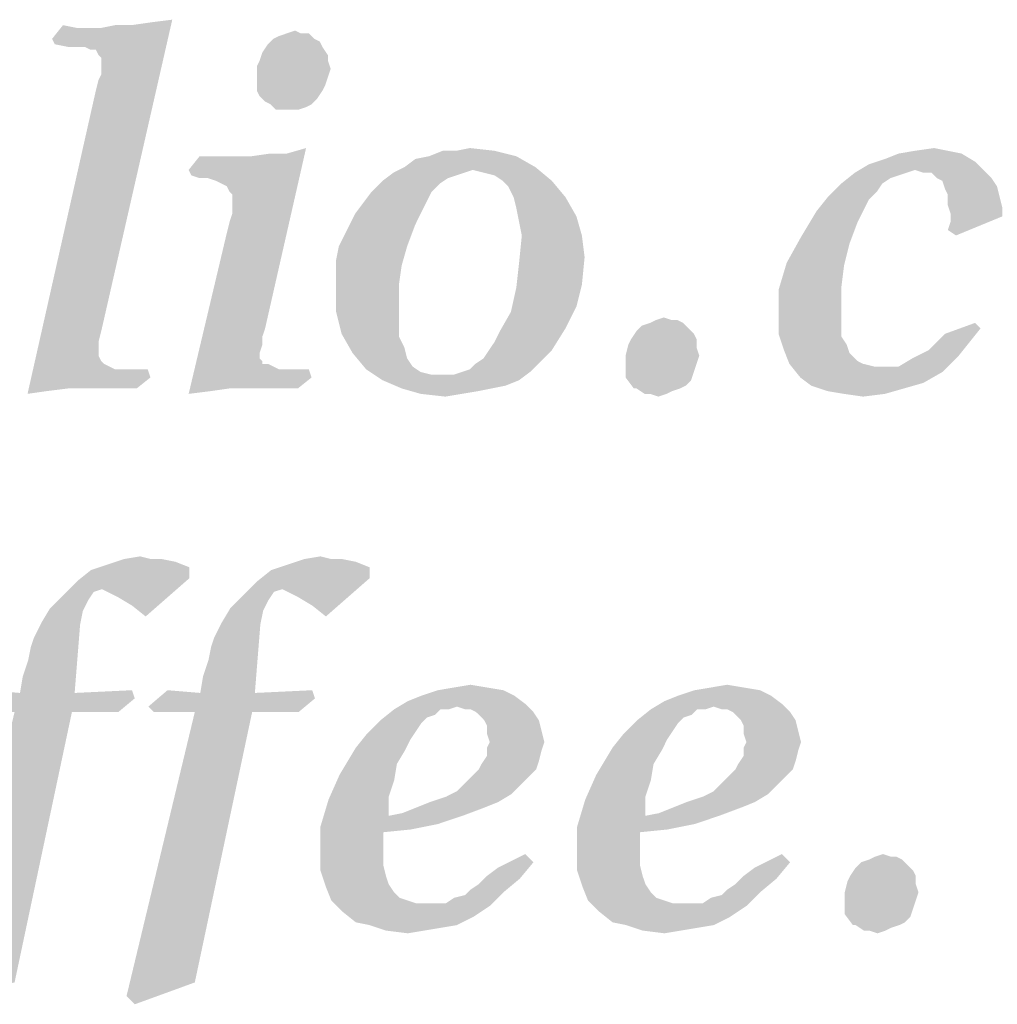
# Model space of a CAD drawing. Units: millimetres. Extents: x -153 to 594, y 0 to 420.
# Drawn here: x 429 to 435, y 20 to 26 of the extents above; entities that cross this region are included whole.
import ezdxf

# ---------------------------------------------------------------- set-up
doc = ezdxf.new("R2010")
doc.units = ezdxf.units.MM
doc.header["$LTSCALE"] = 32.67
doc.layers.get('0').update_dxf_attribs({"linetype": 'CONTINUOUS'})

msp = doc.modelspace()

# ---------------------------------------------------------------- linework, layer by layer
at = {"color": 3, "linetype": 'CONTINUOUS'}
for points in [[(428.807, 25.7751), (429.3051, 25.861), (429.5627, 25.8954)], [(428.8242, 25.7408), (428.807, 25.7751), (429.5627, 25.8954)], [(428.9101, 25.7236), (428.8242, 25.7408), (429.5627, 25.8954)], [(428.9788, 25.7236), (428.9101, 25.7236), (429.5627, 25.8954)], [(429.0131, 25.7236), (428.9788, 25.7236), (429.5627, 25.8954)], [(429.0475, 25.7064), (429.0131, 25.7236), (429.5627, 25.8954)], [(429.0818, 25.7064), (429.0475, 25.7064), (429.5627, 25.8954)], [(429.099, 25.6721), (429.0818, 25.7064), (429.5627, 25.8954)], [(429.0818, 25.4488), (429.099, 25.5175), (429.5627, 25.8954)], [(429.0818, 25.4488), (429.5627, 25.8954), (429.1162, 23.9373)], [(429.1162, 25.6549), (429.099, 25.6721), (429.5627, 25.8954)], [(429.099, 25.5175), (429.1162, 25.5518), (429.5627, 25.8954)], [(429.1162, 25.6034), (429.1162, 25.6549), (429.5627, 25.8954)], [(429.1162, 25.5862), (429.1162, 25.6034), (429.5627, 25.8954)], [(429.1162, 25.5518), (429.1162, 25.5862), (429.5627, 25.8954)], [(429.3051, 25.861), (429.4253, 25.8782), (429.5627, 25.8954)], [(428.9616, 25.8438), (428.807, 25.7751), (428.8757, 25.861)], [(428.807, 25.7751), (429.1162, 25.8438), (429.3051, 25.861)], [(429.0646, 25.8438), (429.1162, 25.8438), (428.807, 25.7751)], [(429.0131, 25.8438), (429.0646, 25.8438), (428.807, 25.7751)], [(428.9616, 25.8438), (429.0131, 25.8438), (428.807, 25.7751)], [(429.3051, 25.861), (429.1162, 25.8438), (429.202, 25.861)], [(430.2841, 25.8095), (430.3356, 25.8267), (430.37, 25.8095)], [(430.4559, 25.7751), (430.4902, 25.7579), (430.1639, 25.7408)], [(430.4559, 25.7751), (430.1639, 25.7408), (430.1982, 25.7751)], [(430.1639, 25.7408), (430.4902, 25.7579), (430.5074, 25.7236)], [(430.1982, 25.7751), (430.2326, 25.7923), (430.4215, 25.8095)], [(430.1982, 25.7751), (430.4215, 25.8095), (430.4559, 25.7751)], [(430.37, 25.8095), (430.4215, 25.8095), (430.2326, 25.7923)], [(430.37, 25.8095), (430.2326, 25.7923), (430.2841, 25.8095)], [(430.5074, 25.7236), (430.1295, 25.6892), (430.1639, 25.7408)], [(430.1295, 25.6892), (430.5074, 25.7236), (430.5417, 25.6721)], [(430.5417, 25.6377), (430.0952, 25.6034), (430.1124, 25.6377)], [(430.0952, 25.6034), (430.5417, 25.6377), (430.5589, 25.5862)], [(430.5417, 25.6721), (430.1124, 25.6377), (430.1295, 25.6892)], [(430.1124, 25.6377), (430.5417, 25.6721), (430.5417, 25.6377)], [(430.5589, 25.5862), (430.0952, 25.5347), (430.0952, 25.6034)], [(430.0952, 25.5347), (430.5589, 25.5862), (430.5417, 25.5347)], [(430.5417, 25.5347), (430.0952, 25.5003), (430.0952, 25.5347)], [(430.0952, 25.5003), (430.5417, 25.5347), (430.5246, 25.4831)], [(429.1162, 23.9373), (428.6524, 23.5423), (429.0818, 25.4488)], [(430.5246, 25.4831), (430.0952, 25.4488), (430.0952, 25.5003)], [(430.0952, 25.4488), (430.5246, 25.4831), (430.5074, 25.4488)], [(430.5074, 25.4488), (430.1124, 25.4144), (430.0952, 25.4488)], [(430.1124, 25.4144), (430.5074, 25.4488), (430.473, 25.3973)], [(430.473, 25.3973), (430.1467, 25.3801), (430.1124, 25.4144)], [(430.1811, 25.3629), (430.1467, 25.3801), (430.473, 25.3973)], [(430.1811, 25.3629), (430.473, 25.3973), (430.4387, 25.3629)], [(430.4387, 25.3629), (430.2154, 25.3286), (430.1811, 25.3629)], [(430.4387, 25.3629), (430.4043, 25.3457), (430.2154, 25.3286)], [(430.2498, 25.3286), (430.2154, 25.3286), (430.4043, 25.3457)], [(430.3013, 25.3286), (430.2498, 25.3286), (430.4043, 25.3457)], [(430.3013, 25.3286), (430.4043, 25.3457), (430.3528, 25.3286)], [(429.786, 24.8992), (430.2841, 25.0538), (430.4043, 25.0881)], [(429.8375, 24.882), (429.786, 24.8992), (430.4043, 25.0881)], [(429.8719, 24.8648), (429.8375, 24.882), (430.4043, 25.0881)], [(429.9062, 24.8476), (429.8719, 24.8648), (430.4043, 25.0881)], [(429.9234, 24.8133), (429.9062, 24.8476), (430.4043, 25.0881)], [(429.9062, 24.5557), (429.9234, 24.6244), (430.4043, 25.0881)], [(429.9062, 24.5557), (430.4043, 25.0881), (430.1467, 23.9545)], [(429.9406, 24.7961), (429.9234, 24.8133), (430.4043, 25.0881)], [(429.9234, 24.6244), (429.9406, 24.6759), (430.4043, 25.0881)], [(429.9406, 24.7618), (429.9406, 24.7961), (430.4043, 25.0881)], [(429.9406, 24.7274), (429.9406, 24.7618), (430.4043, 25.0881)], [(429.9406, 24.6759), (429.9406, 24.7274), (430.4043, 25.0881)], [(431.349, 25.0709), (431.4349, 25.0881), (431.5895, 25.0709)], [(434.2345, 25.0709), (434.3547, 25.0881), (434.4406, 25.0709)], [(429.6658, 24.9507), (430.0608, 25.0366), (430.2841, 25.0538)], [(429.683, 24.9163), (429.6658, 24.9507), (430.2841, 25.0538)], [(429.9749, 25.0366), (430.0608, 25.0366), (429.6658, 24.9507)], [(429.9234, 25.0366), (429.9749, 25.0366), (429.6658, 24.9507)], [(429.8719, 25.0366), (429.9234, 25.0366), (429.6658, 24.9507)], [(429.8204, 25.0366), (429.8719, 25.0366), (429.6658, 24.9507)], [(429.8204, 25.0366), (429.6658, 24.9507), (429.7345, 25.0366)], [(429.7345, 24.8992), (429.683, 24.9163), (430.2841, 25.0538)], [(429.786, 24.8992), (429.7345, 24.8992), (430.2841, 25.0538)], [(430.2841, 25.0538), (430.0608, 25.0366), (430.1811, 25.0538)], [(431.0227, 24.9679), (431.0914, 25.0194), (431.7269, 25.0366)], [(431.0227, 24.9679), (431.7269, 25.0366), (431.8471, 24.9679)], [(431.7269, 25.0366), (431.0914, 25.0194), (431.1772, 25.0366)], [(431.349, 25.0709), (431.5895, 25.0709), (431.1772, 25.0366)], [(431.349, 25.0709), (431.1772, 25.0366), (431.2631, 25.0709)], [(431.1772, 25.0366), (431.5895, 25.0709), (431.7269, 25.0366)], [(434.6124, 25.0022), (433.9425, 24.985), (434.0456, 25.0194)], [(434.5265, 25.0537), (434.0456, 25.0194), (434.1314, 25.0537)], [(434.0456, 25.0194), (434.5265, 25.0537), (434.6124, 25.0022)], [(434.4406, 25.0709), (434.1314, 25.0537), (434.2345, 25.0709)], [(434.1314, 25.0537), (434.4406, 25.0709), (434.5265, 25.0537)], [(431.8471, 24.9679), (431.452, 24.9507), (430.954, 24.9335)], [(431.8471, 24.9679), (430.954, 24.9335), (431.0227, 24.9679)], [(431.5208, 24.9335), (431.452, 24.9507), (431.8471, 24.9679)], [(431.5895, 24.9163), (431.5208, 24.9335), (431.8471, 24.9679)], [(431.641, 24.882), (431.5895, 24.9163), (431.8471, 24.9679)], [(431.641, 24.882), (431.8471, 24.9679), (431.9501, 24.882)], [(434.2345, 24.9507), (433.8566, 24.9335), (433.9425, 24.985)], [(434.2345, 24.9507), (433.9425, 24.985), (434.6124, 25.0022)], [(434.2345, 24.9507), (434.6124, 25.0022), (434.6639, 24.9507)], [(431.4005, 24.9335), (431.349, 24.9163), (430.8853, 24.882)], [(431.4005, 24.9335), (430.8853, 24.882), (430.954, 24.9335)], [(431.349, 24.9163), (431.2975, 24.8992), (430.8853, 24.882)], [(430.8853, 24.882), (431.2975, 24.8992), (431.2459, 24.8648)], [(430.954, 24.9335), (431.452, 24.9507), (431.4005, 24.9335)], [(434.183, 24.9335), (434.1314, 24.9163), (433.7708, 24.8648)], [(434.183, 24.9335), (433.7708, 24.8648), (433.8566, 24.9335)], [(434.1314, 24.9163), (434.0799, 24.8992), (433.7708, 24.8648)], [(433.7708, 24.8648), (434.0799, 24.8992), (434.0284, 24.8648)], [(433.8566, 24.9335), (434.2345, 24.9507), (434.183, 24.9335)], [(434.6639, 24.9507), (434.286, 24.9335), (434.2345, 24.9507)], [(434.3375, 24.9335), (434.286, 24.9335), (434.6639, 24.9507)], [(434.3719, 24.8992), (434.3375, 24.9335), (434.6639, 24.9507)], [(434.3719, 24.8992), (434.6639, 24.9507), (434.7154, 24.8992)], [(434.7154, 24.8992), (434.4062, 24.882), (434.3719, 24.8992)], [(434.4062, 24.882), (434.7154, 24.8992), (434.7498, 24.8476)], [(431.2459, 24.8648), (430.8166, 24.8133), (430.8853, 24.882)], [(430.8166, 24.8133), (431.2459, 24.8648), (431.1944, 24.8133)], [(431.9501, 24.882), (431.6753, 24.8476), (431.641, 24.882)], [(431.7097, 24.7789), (431.6753, 24.8476), (431.9501, 24.882)], [(431.7097, 24.7789), (431.9501, 24.882), (432.036, 24.7789)], [(434.0284, 24.8648), (433.994, 24.8133), (433.6849, 24.7789)], [(434.0284, 24.8648), (433.6849, 24.7789), (433.7708, 24.8648)], [(434.7498, 24.8476), (434.4234, 24.8305), (434.4062, 24.882)], [(434.4406, 24.7961), (434.4234, 24.8305), (434.7498, 24.8476)], [(434.4406, 24.7961), (434.7498, 24.8476), (434.7669, 24.7789)], [(431.1944, 24.8133), (430.765, 24.7446), (430.8166, 24.8133)], [(430.765, 24.7446), (431.1944, 24.8133), (431.1601, 24.7446)], [(432.036, 24.7789), (431.7269, 24.7102), (431.7097, 24.7789)], [(431.7269, 24.7102), (432.036, 24.7789), (432.1047, 24.6587)], [(433.9425, 24.7618), (433.6162, 24.6931), (433.6849, 24.7789)], [(433.6849, 24.7789), (433.994, 24.8133), (433.9425, 24.7618)], [(434.7669, 24.7789), (434.4406, 24.7274), (434.4406, 24.7961)], [(434.4406, 24.7274), (434.7669, 24.7789), (434.7841, 24.7102)], [(431.1601, 24.7446), (430.7135, 24.6759), (430.765, 24.7446)], [(430.7135, 24.6759), (431.1601, 24.7446), (431.1257, 24.6759)], [(432.1047, 24.6587), (431.744, 24.6244), (431.7269, 24.7102)], [(433.6162, 24.6931), (433.9425, 24.7618), (433.9082, 24.6931)], [(434.7841, 24.7102), (434.4578, 24.6759), (434.4406, 24.7274)], [(434.4578, 24.6759), (434.7841, 24.7102), (434.7841, 24.6587)], [(431.1257, 24.6759), (430.6791, 24.6072), (430.7135, 24.6759)], [(430.6791, 24.6072), (431.1257, 24.6759), (431.0914, 24.6072)], [(431.7612, 24.5385), (431.744, 24.6244), (432.1047, 24.6587)], [(431.7612, 24.5385), (432.1047, 24.6587), (432.1391, 24.5385)], [(433.9082, 24.6931), (433.8738, 24.6244), (433.5131, 24.5213)], [(433.9082, 24.6931), (433.5131, 24.5213), (433.6162, 24.6931)], [(434.4406, 24.5728), (434.4578, 24.6244), (434.7841, 24.6587)], [(434.4406, 24.5728), (434.7841, 24.6587), (434.4921, 24.5385)], [(434.7841, 24.6587), (434.4578, 24.6244), (434.4578, 24.6759)], [(430.6104, 24.4698), (430.6448, 24.5385), (431.0914, 24.6072)], [(430.6104, 24.4698), (431.0914, 24.6072), (431.0398, 24.4698)], [(431.0914, 24.6072), (430.6448, 24.5385), (430.6791, 24.6072)], [(433.5131, 24.5213), (433.8738, 24.6244), (433.8223, 24.487)], [(430.1467, 23.9545), (429.6658, 23.5423), (429.9062, 24.5557)], [(432.1391, 24.5385), (432.1562, 24.4011), (431.744, 24.3667)], [(432.1391, 24.5385), (431.744, 24.3667), (431.7612, 24.5385)], [(433.8223, 24.487), (433.4272, 24.3667), (433.5131, 24.5213)], [(431.0398, 24.4698), (430.5933, 24.3839), (430.6104, 24.4698)], [(430.5933, 24.3839), (431.0398, 24.4698), (431.0055, 24.3496)], [(433.4272, 24.3667), (433.8223, 24.487), (433.7879, 24.3496)], [(431.744, 24.3667), (432.1562, 24.4011), (432.1391, 24.2293)], [(431.0055, 24.3496), (430.5933, 24.298), (430.5933, 24.3839)], [(430.5933, 24.2293), (430.5933, 24.298), (431.0055, 24.3496)], [(430.5933, 24.2293), (431.0055, 24.3496), (430.9883, 24.2293)], [(432.1391, 24.2293), (431.7269, 24.2121), (431.744, 24.3667)], [(433.7879, 24.3496), (433.3757, 24.195), (433.4272, 24.3667)], [(433.7879, 24.3496), (433.7708, 24.2121), (433.3757, 24.195)], [(430.9883, 24.2293), (430.9883, 24.0919), (430.5933, 24.0576)], [(430.9883, 24.2293), (430.5933, 24.0576), (430.5933, 24.2293)], [(432.1047, 24.0919), (431.6925, 24.0576), (431.7269, 24.2121)], [(431.7269, 24.2121), (432.1391, 24.2293), (432.1047, 24.0919)], [(433.3757, 24.195), (433.7708, 24.2121), (433.7708, 24.0576)], [(433.7708, 24.0576), (433.3757, 24.0232), (433.3757, 24.195)], [(430.5933, 24.0576), (430.9883, 24.0919), (430.9883, 23.9889)], [(431.6925, 24.0576), (432.1047, 24.0919), (432.036, 23.9545)], [(430.9883, 23.9889), (430.6276, 23.9202), (430.5933, 24.0576)], [(432.036, 23.9545), (431.6238, 23.9373), (431.6925, 24.0576)], [(433.3757, 24.0232), (433.7708, 24.0576), (433.7708, 23.9717)], [(430.6276, 23.9202), (430.9883, 23.9889), (430.9883, 23.903)], [(432.8089, 23.9545), (432.4826, 23.9373), (432.5169, 23.9717)], [(432.7746, 23.9889), (432.5169, 23.9717), (432.5685, 23.9889)], [(432.5169, 23.9717), (432.7746, 23.9889), (432.8089, 23.9545)], [(432.7059, 24.006), (432.7402, 24.006), (432.5685, 23.9889)], [(432.7059, 24.006), (432.5685, 23.9889), (432.6028, 24.006)], [(432.5685, 23.9889), (432.7402, 24.006), (432.7746, 23.9889)], [(432.6028, 24.006), (432.6543, 24.0232), (432.7059, 24.006)], [(433.7708, 23.9717), (433.3757, 23.9202), (433.3757, 24.0232)], [(433.3757, 23.9202), (433.7708, 23.9717), (433.7708, 23.903)], [(434.6467, 23.9545), (434.4234, 23.9202), (434.6124, 23.9889)], [(429.1162, 23.9373), (429.099, 23.8686), (428.6524, 23.5423)], [(430.1467, 23.9545), (430.1295, 23.903), (429.6658, 23.5423)], [(430.1295, 23.903), (430.1295, 23.8515), (429.6658, 23.5423)], [(430.9883, 23.903), (430.6963, 23.7999), (430.6276, 23.9202)], [(430.9883, 23.903), (431.0227, 23.8343), (430.6963, 23.7999)], [(431.5551, 23.8171), (431.5895, 23.8686), (432.036, 23.9545)], [(431.5551, 23.8171), (432.036, 23.9545), (431.9501, 23.8171)], [(431.5895, 23.8686), (431.6238, 23.9373), (432.036, 23.9545)], [(432.8433, 23.9202), (432.4482, 23.8858), (432.4826, 23.9373)], [(432.4482, 23.8858), (432.8433, 23.9202), (432.8604, 23.8858)], [(432.4826, 23.9373), (432.8089, 23.9545), (432.8433, 23.9202)], [(433.7708, 23.903), (433.4101, 23.8171), (433.3757, 23.9202)], [(433.7708, 23.903), (433.8051, 23.8515), (433.4101, 23.8171)], [(434.578, 23.8686), (434.3204, 23.8171), (434.4234, 23.9202)], [(434.4234, 23.9202), (434.6467, 23.9545), (434.578, 23.8686)], [(429.099, 23.8686), (429.099, 23.8171), (428.6524, 23.5423)], [(430.1295, 23.8515), (430.1124, 23.7999), (429.6658, 23.5423)], [(432.8604, 23.8343), (432.4139, 23.7828), (432.4311, 23.8515)], [(432.8604, 23.8858), (432.4311, 23.8515), (432.4482, 23.8858)], [(432.4311, 23.8515), (432.8604, 23.8858), (432.8604, 23.8343)], [(433.4101, 23.8171), (433.8051, 23.8515), (433.8223, 23.7999)], [(434.3204, 23.8171), (434.578, 23.8686), (434.5093, 23.7828)], [(429.099, 23.8171), (429.099, 23.7828), (428.6524, 23.5423)], [(429.099, 23.7828), (429.1162, 23.7484), (428.6524, 23.5423)], [(430.1124, 23.7999), (430.1124, 23.7656), (429.6658, 23.5423)], [(430.6963, 23.7999), (431.0227, 23.8343), (431.0398, 23.7656)], [(431.0398, 23.7656), (430.7822, 23.6969), (430.6963, 23.7999)], [(431.9501, 23.8171), (431.5208, 23.7656), (431.5551, 23.8171)], [(431.5208, 23.7656), (431.9501, 23.8171), (431.8814, 23.7484)], [(432.4139, 23.7828), (432.8604, 23.8343), (432.8776, 23.7828)], [(432.8776, 23.7828), (432.4139, 23.7312), (432.4139, 23.7828)], [(432.4139, 23.7312), (432.8776, 23.7828), (432.8604, 23.7312)], [(433.8223, 23.7999), (433.4444, 23.7312), (433.4101, 23.8171)], [(433.8223, 23.7999), (433.8738, 23.7484), (433.4444, 23.7312)], [(434.5093, 23.7828), (434.2173, 23.7656), (434.3204, 23.8171)], [(434.2173, 23.7656), (434.5093, 23.7828), (434.4578, 23.7312)], [(429.1162, 23.7484), (429.1333, 23.7312), (428.6524, 23.5423)], [(429.1333, 23.7312), (429.1677, 23.7141), (428.6524, 23.5423)], [(430.1124, 23.7656), (430.1295, 23.7484), (429.6658, 23.5423)], [(430.1295, 23.7484), (430.1295, 23.7312), (429.6658, 23.5423)], [(430.1639, 23.7312), (430.1982, 23.7141), (429.6658, 23.5423)], [(430.1295, 23.7312), (430.1639, 23.7312), (429.6658, 23.5423)], [(431.0398, 23.7656), (431.0742, 23.7141), (430.7822, 23.6969)], [(431.3833, 23.6797), (431.4349, 23.6969), (431.8814, 23.7484)], [(431.3833, 23.6797), (431.8814, 23.7484), (431.8127, 23.6797)], [(431.4349, 23.6969), (431.4692, 23.7312), (431.8814, 23.7484)], [(431.8814, 23.7484), (431.4692, 23.7312), (431.5208, 23.7656)], [(432.8604, 23.7312), (432.8433, 23.6797), (432.4139, 23.6454)], [(432.8604, 23.7312), (432.4139, 23.6454), (432.4139, 23.7312)], [(433.4444, 23.7312), (433.8738, 23.7484), (433.9082, 23.7312)], [(433.9082, 23.7312), (433.5131, 23.6454), (433.4444, 23.7312)], [(433.9082, 23.7312), (433.9769, 23.7141), (433.5131, 23.6454)], [(434.4578, 23.7312), (434.1314, 23.7141), (434.2173, 23.7656)], [(434.1314, 23.7141), (434.4578, 23.7312), (434.4062, 23.6797)], [(429.1677, 23.7141), (429.202, 23.6969), (428.6524, 23.5423)], [(429.4082, 23.6969), (428.7727, 23.5595), (428.6524, 23.5423)], [(429.3223, 23.6969), (429.4082, 23.6969), (428.6524, 23.5423)], [(429.2536, 23.6969), (429.3223, 23.6969), (428.6524, 23.5423)], [(429.202, 23.6969), (429.2536, 23.6969), (428.6524, 23.5423)], [(429.4082, 23.6969), (429.4253, 23.6454), (428.7727, 23.5595)], [(430.1982, 23.7141), (430.2326, 23.6969), (429.6658, 23.5423)], [(430.4215, 23.6969), (429.9234, 23.5767), (429.6658, 23.5423)], [(430.3528, 23.6969), (430.4215, 23.6969), (429.6658, 23.5423)], [(430.2841, 23.6969), (430.3528, 23.6969), (429.6658, 23.5423)], [(430.2326, 23.6969), (430.2841, 23.6969), (429.6658, 23.5423)], [(430.4215, 23.6969), (430.4387, 23.6454), (429.9234, 23.5767)], [(430.7822, 23.6969), (431.0742, 23.7141), (431.1257, 23.6797)], [(431.1257, 23.6797), (430.8853, 23.6282), (430.7822, 23.6969)], [(431.1257, 23.6797), (431.1944, 23.6625), (430.8853, 23.6282)], [(430.8853, 23.6282), (431.3318, 23.6625), (431.8127, 23.6797)], [(430.8853, 23.6282), (431.8127, 23.6797), (431.744, 23.6282)], [(431.2631, 23.6625), (431.3318, 23.6625), (430.8853, 23.6282)], [(431.1944, 23.6625), (431.2631, 23.6625), (430.8853, 23.6282)], [(431.8127, 23.6797), (431.3318, 23.6625), (431.3833, 23.6797)], [(432.4139, 23.6454), (432.8433, 23.6797), (432.8261, 23.6282)], [(434.1314, 23.7141), (434.4062, 23.6797), (433.5131, 23.6454)], [(434.0284, 23.7141), (434.1314, 23.7141), (433.5131, 23.6454)], [(433.9769, 23.7141), (434.0284, 23.7141), (433.5131, 23.6454)], [(433.5131, 23.6454), (434.4062, 23.6797), (434.286, 23.611)], [(429.4253, 23.6454), (428.9101, 23.5767), (428.7727, 23.5595)], [(429.0131, 23.5767), (428.9101, 23.5767), (429.4253, 23.6454)], [(429.1162, 23.5767), (429.0131, 23.5767), (429.4253, 23.6454)], [(429.1505, 23.5767), (429.1162, 23.5767), (429.4253, 23.6454)], [(429.202, 23.5767), (429.1505, 23.5767), (429.4253, 23.6454)], [(429.2708, 23.5767), (429.202, 23.5767), (429.4253, 23.6454)], [(429.2708, 23.5767), (429.4253, 23.6454), (429.3395, 23.5767)], [(430.0265, 23.5767), (429.9234, 23.5767), (430.4387, 23.6454)], [(430.1295, 23.5767), (430.0265, 23.5767), (430.4387, 23.6454)], [(430.1639, 23.5767), (430.1295, 23.5767), (430.4387, 23.6454)], [(430.2154, 23.5767), (430.1639, 23.5767), (430.4387, 23.6454)], [(430.2841, 23.5767), (430.2154, 23.5767), (430.4387, 23.6454)], [(430.2841, 23.5767), (430.4387, 23.6454), (430.3528, 23.5767)], [(431.744, 23.6282), (431.0055, 23.5767), (430.8853, 23.6282)], [(431.744, 23.6282), (431.6582, 23.5938), (431.0055, 23.5767)], [(431.0055, 23.5767), (431.6582, 23.5938), (431.5723, 23.5767)], [(432.8261, 23.6282), (432.4654, 23.5767), (432.4139, 23.6454)], [(432.8261, 23.6282), (432.7917, 23.5938), (432.4654, 23.5767)], [(432.4826, 23.5767), (432.4654, 23.5767), (432.7917, 23.5938)], [(432.4826, 23.5767), (432.7917, 23.5938), (432.7574, 23.5767)], [(434.286, 23.611), (433.5818, 23.5938), (433.5131, 23.6454)], [(433.5818, 23.5938), (434.286, 23.611), (434.1658, 23.5767)], [(434.1658, 23.5767), (433.6849, 23.5595), (433.5818, 23.5938)], [(429.9234, 23.5767), (429.8032, 23.5595), (429.6658, 23.5423)], [(431.5723, 23.5767), (431.1257, 23.5423), (431.0055, 23.5767)], [(431.5723, 23.5767), (431.4864, 23.5595), (431.1257, 23.5423)], [(431.1257, 23.5423), (431.4864, 23.5595), (431.3833, 23.5423)], [(431.3833, 23.5423), (431.2803, 23.5251), (431.1257, 23.5423)], [(432.7574, 23.5767), (432.5341, 23.5423), (432.4826, 23.5767)], [(432.7574, 23.5767), (432.7059, 23.5595), (432.5341, 23.5423)], [(432.5685, 23.5423), (432.5341, 23.5423), (432.7059, 23.5595)], [(432.5685, 23.5423), (432.7059, 23.5595), (432.6715, 23.5423)], [(432.6715, 23.5423), (432.62, 23.5251), (432.5685, 23.5423)], [(433.7879, 23.5423), (433.6849, 23.5595), (434.1658, 23.5767)], [(433.7879, 23.5423), (434.1658, 23.5767), (434.0456, 23.5423)], [(434.0456, 23.5423), (433.9082, 23.5251), (433.7879, 23.5423)], [(429.4983, 22.5032), (429.5842, 22.486), (429.1548, 22.4688)], [(429.4296, 22.5032), (429.4983, 22.5032), (429.1548, 22.4688)], [(429.4296, 22.5032), (429.1548, 22.4688), (429.2579, 22.5032)], [(429.1548, 22.4688), (429.5842, 22.486), (429.6701, 22.4517)], [(429.2579, 22.5032), (429.3609, 22.5204), (429.4296, 22.5032)], [(430.6319, 22.5032), (430.7178, 22.486), (430.2884, 22.4688)], [(430.5632, 22.5032), (430.6319, 22.5032), (430.2884, 22.4688)], [(430.5632, 22.5032), (430.2884, 22.4688), (430.3915, 22.5032)], [(430.2884, 22.4688), (430.7178, 22.486), (430.8037, 22.4517)], [(430.3915, 22.5032), (430.4945, 22.5204), (430.5632, 22.5032)], [(429.6701, 22.3829), (428.9659, 22.3658), (429.0518, 22.4345)], [(429.6701, 22.4517), (429.0518, 22.4345), (429.1548, 22.4688)], [(429.0518, 22.4345), (429.6701, 22.4517), (429.6701, 22.3829)], [(430.8037, 22.3829), (430.0995, 22.3658), (430.1853, 22.4345)], [(430.8037, 22.4517), (430.1853, 22.4345), (430.2884, 22.4688)], [(430.1853, 22.4345), (430.8037, 22.4517), (430.8037, 22.3829)], [(429.1205, 22.3142), (428.88, 22.2799), (428.9659, 22.3658)], [(429.1205, 22.3142), (428.9659, 22.3658), (429.6701, 22.3829)], [(429.1548, 22.2971), (429.1205, 22.3142), (429.6701, 22.3829)], [(429.2235, 22.2627), (429.1548, 22.2971), (429.6701, 22.3829)], [(429.3094, 22.2112), (429.2235, 22.2627), (429.6701, 22.3829)], [(429.3094, 22.2112), (429.6701, 22.3829), (429.3953, 22.1425)], [(430.2541, 22.3142), (430.0136, 22.2799), (430.0995, 22.3658)], [(430.2541, 22.3142), (430.0995, 22.3658), (430.8037, 22.3829)], [(430.2884, 22.2971), (430.2541, 22.3142), (430.8037, 22.3829)], [(430.3571, 22.2627), (430.2884, 22.2971), (430.8037, 22.3829)], [(430.443, 22.2112), (430.3571, 22.2627), (430.8037, 22.3829)], [(430.443, 22.2112), (430.8037, 22.3829), (430.5289, 22.1425)], [(429.1205, 22.3142), (429.0689, 22.2971), (428.88, 22.2799)], [(428.88, 22.2799), (429.0689, 22.2971), (429.0346, 22.2455)], [(430.2541, 22.3142), (430.2025, 22.2971), (430.0136, 22.2799)], [(430.0136, 22.2799), (430.2025, 22.2971), (430.1682, 22.2455)], [(429.0346, 22.2455), (428.7941, 22.194), (428.88, 22.2799)], [(428.7941, 22.194), (429.0346, 22.2455), (429.0002, 22.1768)], [(430.1682, 22.2455), (429.9277, 22.194), (430.0136, 22.2799)], [(429.9277, 22.194), (430.1682, 22.2455), (430.1338, 22.1768)], [(429.0002, 22.1768), (428.7426, 22.1081), (428.7941, 22.194)], [(428.7426, 22.1081), (429.0002, 22.1768), (428.9831, 22.091)], [(430.1338, 22.1768), (429.8762, 22.1081), (429.9277, 22.194)], [(429.8762, 22.1081), (430.1338, 22.1768), (430.1166, 22.091)], [(428.9831, 22.091), (428.6911, 22.0051), (428.7426, 22.1081)], [(430.1166, 22.091), (429.8247, 22.0051), (429.8762, 22.1081)], [(428.6052, 21.6616), (428.6224, 21.7646), (428.9831, 22.091)], [(428.6052, 21.6616), (428.9831, 22.091), (428.9487, 21.6616)], [(428.6224, 21.7646), (428.6567, 21.8677), (428.9831, 22.091)], [(428.6567, 21.8677), (428.6739, 21.9536), (428.9831, 22.091)], [(428.6739, 21.9536), (428.6911, 22.0051), (428.9831, 22.091)], [(429.7388, 21.6616), (429.756, 21.7646), (430.1166, 22.091)], [(429.7388, 21.6616), (430.1166, 22.091), (430.0823, 21.6616)], [(429.756, 21.7646), (429.7903, 21.8677), (430.1166, 22.091)], [(429.7903, 21.8677), (429.8075, 21.9536), (430.1166, 22.091)], [(429.8075, 21.9536), (429.8247, 22.0051), (430.1166, 22.091)], [(428.6052, 21.6616), (428.2789, 21.5757), (428.3991, 21.6787)], [(428.9487, 21.6616), (429.3094, 21.6787), (429.3266, 21.6272)], [(429.7388, 21.6616), (429.4124, 21.5757), (429.5327, 21.6787)], [(430.0823, 21.6616), (430.443, 21.6787), (430.4602, 21.6272)], [(431.6453, 21.6787), (431.13, 21.6444), (431.2331, 21.6787)], [(431.13, 21.6444), (431.6453, 21.6787), (431.714, 21.6444)], [(431.5422, 21.6959), (431.2331, 21.6787), (431.3361, 21.6959)], [(431.2331, 21.6787), (431.5422, 21.6959), (431.6453, 21.6787)], [(431.3361, 21.6959), (431.4392, 21.7131), (431.5422, 21.6959)], [(433.2598, 21.6787), (432.7445, 21.6444), (432.8476, 21.6787)], [(432.7445, 21.6444), (433.2598, 21.6787), (433.3285, 21.6444)], [(433.1567, 21.6959), (432.8476, 21.6787), (432.9506, 21.6959)], [(432.8476, 21.6787), (433.1567, 21.6959), (433.2598, 21.6787)], [(432.9506, 21.6959), (433.0537, 21.7131), (433.1567, 21.6959)], [(428.9487, 21.6616), (429.3266, 21.6272), (428.2789, 21.5757)], [(428.6052, 21.6616), (428.9487, 21.6616), (428.2789, 21.5757)], [(428.3132, 21.5413), (428.2789, 21.5757), (429.3266, 21.6272)], [(428.5708, 21.5413), (428.3132, 21.5413), (429.3266, 21.6272)], [(428.9315, 21.5413), (428.5708, 21.5413), (429.3266, 21.6272)], [(428.9315, 21.5413), (429.3266, 21.6272), (429.2235, 21.5413)], [(430.0823, 21.6616), (430.4602, 21.6272), (429.4124, 21.5757)], [(429.7388, 21.6616), (430.0823, 21.6616), (429.4124, 21.5757)], [(429.4468, 21.5413), (429.4124, 21.5757), (430.4602, 21.6272)], [(429.7044, 21.5413), (429.4468, 21.5413), (430.4602, 21.6272)], [(430.0651, 21.5413), (429.7044, 21.5413), (430.4602, 21.6272)], [(430.0651, 21.5413), (430.4602, 21.6272), (430.3571, 21.5413)], [(431.3533, 21.5757), (430.9583, 21.5585), (431.0441, 21.61)], [(431.714, 21.6444), (431.0441, 21.61), (431.13, 21.6444)], [(431.0441, 21.61), (431.714, 21.6444), (431.7827, 21.5929)], [(431.0441, 21.61), (431.7827, 21.5929), (431.3533, 21.5757)], [(432.9678, 21.5757), (432.5728, 21.5585), (432.6586, 21.61)], [(433.3285, 21.6444), (432.6586, 21.61), (432.7445, 21.6444)], [(432.6586, 21.61), (433.3285, 21.6444), (433.3972, 21.5929)], [(432.6586, 21.61), (433.3972, 21.5929), (432.9678, 21.5757)], [(431.2502, 21.5585), (431.2159, 21.5242), (430.8724, 21.4898)], [(431.2502, 21.5585), (430.8724, 21.4898), (430.9583, 21.5585)], [(431.2502, 21.5585), (430.9583, 21.5585), (431.3533, 21.5757)], [(431.2502, 21.5585), (431.3533, 21.5757), (431.3018, 21.5585)], [(431.4048, 21.5585), (431.3533, 21.5757), (431.7827, 21.5929)], [(431.4392, 21.5585), (431.4048, 21.5585), (431.7827, 21.5929)], [(431.4735, 21.5413), (431.4392, 21.5585), (431.7827, 21.5929)], [(431.4735, 21.5413), (431.7827, 21.5929), (431.8342, 21.5413)], [(432.8647, 21.5585), (432.8304, 21.5242), (432.4869, 21.4898)], [(432.8647, 21.5585), (432.4869, 21.4898), (432.5728, 21.5585)], [(432.8647, 21.5585), (432.5728, 21.5585), (432.9678, 21.5757)], [(432.8647, 21.5585), (432.9678, 21.5757), (432.9163, 21.5585)], [(433.0193, 21.5585), (432.9678, 21.5757), (433.3972, 21.5929)], [(433.0537, 21.5585), (433.0193, 21.5585), (433.3972, 21.5929)], [(433.088, 21.5413), (433.0537, 21.5585), (433.3972, 21.5929)], [(433.088, 21.5413), (433.3972, 21.5929), (433.4487, 21.5413)], [(428.9315, 21.5413), (428.5708, 19.841), (428.1415, 19.7551)], [(428.9315, 21.5413), (428.1415, 19.7551), (428.5708, 21.5413)], [(430.0651, 21.5413), (429.7044, 19.841), (429.275, 19.7551)], [(430.0651, 21.5413), (429.275, 19.7551), (429.7044, 21.5413)], [(431.13, 21.4726), (430.7865, 21.4039), (430.8724, 21.4898)], [(431.2159, 21.5242), (431.1644, 21.507), (430.8724, 21.4898)], [(430.8724, 21.4898), (431.1644, 21.507), (431.13, 21.4726)], [(431.8342, 21.5413), (431.5079, 21.507), (431.4735, 21.5413)], [(431.525, 21.4898), (431.5079, 21.507), (431.8342, 21.5413)], [(431.525, 21.4898), (431.8342, 21.5413), (431.8686, 21.4898)], [(431.8686, 21.4898), (431.5422, 21.4555), (431.525, 21.4898)], [(431.5422, 21.4555), (431.8686, 21.4898), (431.8857, 21.4211)], [(432.7445, 21.4726), (432.401, 21.4039), (432.4869, 21.4898)], [(432.8304, 21.5242), (432.7789, 21.507), (432.4869, 21.4898)], [(432.4869, 21.4898), (432.7789, 21.507), (432.7445, 21.4726)], [(433.4487, 21.5413), (433.1224, 21.507), (433.088, 21.5413)], [(433.1395, 21.4898), (433.1224, 21.507), (433.4487, 21.5413)], [(433.1395, 21.4898), (433.4487, 21.5413), (433.4831, 21.4898)], [(433.4831, 21.4898), (433.1567, 21.4555), (433.1395, 21.4898)], [(433.1567, 21.4555), (433.4831, 21.4898), (433.5002, 21.4211)], [(431.13, 21.4726), (431.0957, 21.4211), (430.7865, 21.4039)], [(431.8857, 21.4211), (431.5422, 21.4039), (431.5422, 21.4555)], [(432.7445, 21.4726), (432.7102, 21.4211), (432.401, 21.4039)], [(433.5002, 21.4211), (433.1567, 21.4039), (433.1567, 21.4555)], [(431.0613, 21.3696), (430.7178, 21.3181), (430.7865, 21.4039)], [(430.7178, 21.3181), (431.0613, 21.3696), (431.027, 21.3009)], [(430.7865, 21.4039), (431.0957, 21.4211), (431.0613, 21.3696)], [(431.5594, 21.3524), (431.5422, 21.4039), (431.8857, 21.4211)], [(431.5594, 21.3524), (431.8857, 21.4211), (431.9029, 21.3524)], [(432.6758, 21.3696), (432.3323, 21.3181), (432.401, 21.4039)], [(432.3323, 21.3181), (432.6758, 21.3696), (432.6415, 21.3009)], [(432.401, 21.4039), (432.7102, 21.4211), (432.6758, 21.3696)], [(433.1739, 21.3524), (433.1567, 21.4039), (433.5002, 21.4211)], [(433.1739, 21.3524), (433.5002, 21.4211), (433.5174, 21.3524)], [(431.027, 21.3009), (430.6147, 21.1463), (430.7178, 21.3181)], [(431.027, 21.3009), (430.9754, 21.215), (430.6147, 21.1463)], [(431.9029, 21.3524), (431.5422, 21.3181), (431.5594, 21.3524)], [(431.5422, 21.3181), (431.9029, 21.3524), (431.8857, 21.3009)], [(431.8857, 21.3009), (431.5422, 21.2665), (431.5422, 21.3181)], [(431.5422, 21.2665), (431.8857, 21.3009), (431.8686, 21.2322)], [(432.6415, 21.3009), (432.2292, 21.1463), (432.3323, 21.3181)], [(432.6415, 21.3009), (432.5899, 21.215), (432.2292, 21.1463)], [(433.5174, 21.3524), (433.1567, 21.3181), (433.1739, 21.3524)], [(433.1567, 21.3181), (433.5174, 21.3524), (433.5002, 21.3009)], [(433.5002, 21.3009), (433.1567, 21.2665), (433.1567, 21.3181)], [(433.1567, 21.2665), (433.5002, 21.3009), (433.4831, 21.2322)], [(431.8686, 21.2322), (431.5079, 21.215), (431.5422, 21.2665)], [(433.4831, 21.2322), (433.1224, 21.215), (433.1567, 21.2665)], [(430.6147, 21.1463), (430.9754, 21.215), (430.9583, 21.112)], [(431.8514, 21.1807), (431.4392, 21.1291), (431.4907, 21.1807)], [(431.4392, 21.1291), (431.8514, 21.1807), (431.7999, 21.1291)], [(431.4907, 21.1807), (431.5079, 21.215), (431.8686, 21.2322)], [(431.4907, 21.1807), (431.8686, 21.2322), (431.8514, 21.1807)], [(432.2292, 21.1463), (432.5899, 21.215), (432.5728, 21.112)], [(433.4659, 21.1807), (433.0537, 21.1291), (433.1052, 21.1807)], [(433.0537, 21.1291), (433.4659, 21.1807), (433.4144, 21.1291)], [(433.1052, 21.1807), (433.1224, 21.215), (433.4831, 21.2322)], [(433.1052, 21.1807), (433.4831, 21.2322), (433.4659, 21.1807)], [(430.9583, 21.112), (430.546, 20.9917), (430.6147, 21.1463)], [(431.7999, 21.1291), (431.4048, 21.0948), (431.4392, 21.1291)], [(431.4048, 21.0948), (431.7999, 21.1291), (431.7483, 21.0776)], [(432.5728, 21.112), (432.1605, 20.9917), (432.2292, 21.1463)], [(433.4144, 21.1291), (433.0193, 21.0948), (433.0537, 21.1291)], [(433.0193, 21.0948), (433.4144, 21.1291), (433.3628, 21.0776)], [(430.9583, 21.112), (430.9239, 21.0089), (430.546, 20.9917)], [(431.7483, 21.0776), (431.3533, 21.0433), (431.4048, 21.0948)], [(431.3533, 21.0433), (431.7483, 21.0776), (431.6968, 21.0261)], [(432.5728, 21.112), (432.5384, 21.0089), (432.1605, 20.9917)], [(433.3628, 21.0776), (432.9678, 21.0433), (433.0193, 21.0948)], [(432.9678, 21.0433), (433.3628, 21.0776), (433.3113, 21.0261)], [(430.9239, 20.8887), (430.4945, 20.82), (430.546, 20.9917)], [(430.546, 20.9917), (430.9239, 21.0089), (430.9239, 20.8887)], [(431.1815, 20.9746), (431.2846, 21.0089), (431.6968, 21.0261)], [(431.1815, 20.9746), (431.6968, 21.0261), (431.6109, 20.9746)], [(431.6968, 21.0261), (431.2846, 21.0089), (431.3533, 21.0433)], [(432.5384, 20.8887), (432.109, 20.82), (432.1605, 20.9917)], [(432.1605, 20.9917), (432.5384, 21.0089), (432.5384, 20.8887)], [(432.796, 20.9746), (432.8991, 21.0089), (433.3113, 21.0261)], [(432.796, 20.9746), (433.3113, 21.0261), (433.2254, 20.9746)], [(433.3113, 21.0261), (432.8991, 21.0089), (432.9678, 21.0433)], [(430.9239, 20.8887), (431.0098, 20.9058), (431.525, 20.9402)], [(430.9239, 20.8887), (431.525, 20.9402), (431.3876, 20.8887)], [(431.525, 20.9402), (431.0098, 20.9058), (431.0957, 20.9402)], [(431.6109, 20.9746), (431.0957, 20.9402), (431.1815, 20.9746)], [(431.0957, 20.9402), (431.6109, 20.9746), (431.525, 20.9402)], [(432.5384, 20.8887), (432.6243, 20.9058), (433.1395, 20.9402)], [(432.5384, 20.8887), (433.1395, 20.9402), (433.0021, 20.8887)], [(433.1395, 20.9402), (432.6243, 20.9058), (432.7102, 20.9402)], [(433.2254, 20.9746), (432.7102, 20.9402), (432.796, 20.9746)], [(432.7102, 20.9402), (433.2254, 20.9746), (433.1395, 20.9402)], [(431.3876, 20.8887), (431.2331, 20.8371), (430.4945, 20.82)], [(430.9239, 20.8887), (431.3876, 20.8887), (430.4945, 20.82)], [(433.0021, 20.8887), (432.8476, 20.8371), (432.109, 20.82)], [(432.5384, 20.8887), (433.0021, 20.8887), (432.109, 20.82)], [(430.4945, 20.82), (431.2331, 20.8371), (431.0613, 20.8028)], [(430.4945, 20.82), (431.0613, 20.8028), (430.8895, 20.7856)], [(430.8895, 20.7856), (430.4945, 20.6654), (430.4945, 20.82)], [(432.109, 20.82), (432.8476, 20.8371), (432.6758, 20.8028)], [(432.109, 20.82), (432.6758, 20.8028), (432.5041, 20.7856)], [(432.5041, 20.7856), (432.109, 20.6654), (432.109, 20.82)], [(430.8895, 20.7856), (430.8895, 20.7341), (430.4945, 20.6654)], [(432.5041, 20.7856), (432.5041, 20.7341), (432.109, 20.6654)], [(430.4945, 20.6654), (430.8895, 20.7341), (430.8895, 20.6654)], [(432.109, 20.6654), (432.5041, 20.7341), (432.5041, 20.6654)], [(430.8895, 20.6654), (430.8895, 20.5795), (430.4945, 20.5452)], [(430.8895, 20.6654), (430.4945, 20.5452), (430.4945, 20.6654)], [(431.8342, 20.5967), (431.6109, 20.5623), (431.7827, 20.6482)], [(432.5041, 20.6654), (432.5041, 20.5795), (432.109, 20.5452)], [(432.5041, 20.6654), (432.109, 20.5452), (432.109, 20.6654)], [(433.4487, 20.5967), (433.2254, 20.5623), (433.3972, 20.6482)], [(434.0842, 20.631), (434.1186, 20.631), (433.9468, 20.6139)], [(434.0842, 20.631), (433.9468, 20.6139), (433.9812, 20.631)], [(433.9468, 20.6139), (434.1186, 20.631), (434.1529, 20.6139)], [(433.9812, 20.631), (434.0327, 20.6482), (434.0842, 20.631)], [(430.4945, 20.5452), (430.8895, 20.5795), (430.9067, 20.5108)], [(431.5422, 20.5108), (431.6109, 20.5623), (431.8342, 20.5967)], [(431.5422, 20.5108), (431.8342, 20.5967), (431.7483, 20.4936)], [(432.109, 20.5452), (432.5041, 20.5795), (432.5212, 20.5108)], [(433.1567, 20.5108), (433.2254, 20.5623), (433.4487, 20.5967)], [(433.1567, 20.5108), (433.4487, 20.5967), (433.3628, 20.4936)], [(434.2216, 20.5452), (433.8266, 20.5108), (433.8609, 20.5623)], [(434.1873, 20.5795), (433.8609, 20.5623), (433.8953, 20.5967)], [(433.8609, 20.5623), (434.1873, 20.5795), (434.2216, 20.5452)], [(434.1529, 20.6139), (433.8953, 20.5967), (433.9468, 20.6139)], [(433.8953, 20.5967), (434.1529, 20.6139), (434.1873, 20.5795)], [(430.9067, 20.5108), (430.5289, 20.4421), (430.4945, 20.5452)], [(430.9067, 20.5108), (430.9239, 20.4593), (430.5289, 20.4421)], [(431.7483, 20.4936), (431.4907, 20.4593), (431.5422, 20.5108)], [(432.5212, 20.5108), (432.1434, 20.4421), (432.109, 20.5452)], [(432.5212, 20.5108), (432.5384, 20.4593), (432.1434, 20.4421)], [(433.3628, 20.4936), (433.1052, 20.4593), (433.1567, 20.5108)], [(434.2388, 20.5108), (433.8094, 20.4765), (433.8266, 20.5108)], [(433.8094, 20.4765), (434.2388, 20.5108), (434.2388, 20.4593)], [(433.8266, 20.5108), (434.2216, 20.5452), (434.2388, 20.5108)], [(430.5289, 20.4421), (430.9239, 20.4593), (430.9583, 20.4078)], [(430.9583, 20.4078), (430.5632, 20.3562), (430.5289, 20.4421)], [(431.4392, 20.4249), (431.4907, 20.4593), (431.7483, 20.4936)], [(431.4392, 20.4249), (431.7483, 20.4936), (431.6453, 20.4078)], [(432.1434, 20.4421), (432.5384, 20.4593), (432.5728, 20.4078)], [(432.5728, 20.4078), (432.1777, 20.3562), (432.1434, 20.4421)], [(433.0537, 20.4249), (433.1052, 20.4593), (433.3628, 20.4936)], [(433.0537, 20.4249), (433.3628, 20.4936), (433.2598, 20.4078)], [(434.2388, 20.4593), (433.7922, 20.4078), (433.8094, 20.4765)], [(433.7922, 20.4078), (434.2388, 20.4593), (434.256, 20.4078)], [(430.9583, 20.4078), (430.9926, 20.3734), (430.5632, 20.3562)], [(430.5632, 20.3562), (430.9926, 20.3734), (431.0441, 20.3562)], [(431.2846, 20.3391), (431.3361, 20.3734), (431.6453, 20.4078)], [(431.2846, 20.3391), (431.6453, 20.4078), (431.5594, 20.3219)], [(431.3361, 20.3734), (431.4048, 20.3906), (431.6453, 20.4078)], [(431.6453, 20.4078), (431.4048, 20.3906), (431.4392, 20.4249)], [(432.5728, 20.4078), (432.6071, 20.3734), (432.1777, 20.3562)], [(432.1777, 20.3562), (432.6071, 20.3734), (432.6586, 20.3562)], [(432.8991, 20.3391), (432.9506, 20.3734), (433.2598, 20.4078)], [(432.8991, 20.3391), (433.2598, 20.4078), (433.1739, 20.3219)], [(432.9506, 20.3734), (433.0193, 20.3906), (433.2598, 20.4078)], [(433.2598, 20.4078), (433.0193, 20.3906), (433.0537, 20.4249)], [(434.256, 20.4078), (433.7922, 20.3562), (433.7922, 20.4078)], [(433.7922, 20.3562), (434.256, 20.4078), (434.2388, 20.3562)], [(431.0441, 20.3562), (430.6319, 20.2875), (430.5632, 20.3562)], [(431.0441, 20.3562), (431.0957, 20.3391), (430.6319, 20.2875)], [(431.2846, 20.3391), (431.5594, 20.3219), (430.6319, 20.2875)], [(431.2331, 20.3391), (431.2846, 20.3391), (430.6319, 20.2875)], [(431.1644, 20.3391), (431.2331, 20.3391), (430.6319, 20.2875)], [(431.0957, 20.3391), (431.1644, 20.3391), (430.6319, 20.2875)], [(430.6319, 20.2875), (431.5594, 20.3219), (431.4563, 20.2532)], [(432.6586, 20.3562), (432.2464, 20.2875), (432.1777, 20.3562)], [(432.6586, 20.3562), (432.7102, 20.3391), (432.2464, 20.2875)], [(432.8991, 20.3391), (433.1739, 20.3219), (432.2464, 20.2875)], [(432.8476, 20.3391), (432.8991, 20.3391), (432.2464, 20.2875)], [(432.7789, 20.3391), (432.8476, 20.3391), (432.2464, 20.2875)], [(432.7102, 20.3391), (432.7789, 20.3391), (432.2464, 20.2875)], [(432.2464, 20.2875), (433.1739, 20.3219), (433.0708, 20.2532)], [(434.2388, 20.3562), (434.2216, 20.3047), (433.7922, 20.2704)], [(434.2388, 20.3562), (433.7922, 20.2704), (433.7922, 20.3562)], [(431.4563, 20.2532), (430.7178, 20.2188), (430.6319, 20.2875)], [(430.8037, 20.2017), (430.7178, 20.2188), (431.4563, 20.2532)], [(430.8037, 20.2017), (431.4563, 20.2532), (431.3533, 20.2017)], [(433.0708, 20.2532), (432.3323, 20.2188), (432.2464, 20.2875)], [(432.4182, 20.2017), (432.3323, 20.2188), (433.0708, 20.2532)], [(432.4182, 20.2017), (433.0708, 20.2532), (432.9678, 20.2017)], [(433.7922, 20.2704), (434.2216, 20.3047), (434.2044, 20.2532)], [(434.2044, 20.2532), (433.8437, 20.2017), (433.7922, 20.2704)], [(434.2044, 20.2532), (434.1701, 20.2188), (433.8437, 20.2017)], [(431.3533, 20.2017), (430.9067, 20.1673), (430.8037, 20.2017)], [(431.3533, 20.2017), (431.2502, 20.1845), (430.9067, 20.1673)], [(432.9678, 20.2017), (432.5212, 20.1673), (432.4182, 20.2017)], [(432.9678, 20.2017), (432.8647, 20.1845), (432.5212, 20.1673)], [(433.8609, 20.2017), (433.8437, 20.2017), (434.1701, 20.2188)], [(433.8609, 20.2017), (434.1701, 20.2188), (434.1357, 20.2017)], [(434.1357, 20.2017), (433.9124, 20.1673), (433.8609, 20.2017)], [(434.1357, 20.2017), (434.0842, 20.1845), (433.9124, 20.1673)], [(430.9067, 20.1673), (431.2502, 20.1845), (431.1472, 20.1673)], [(431.1472, 20.1673), (431.0441, 20.1501), (430.9067, 20.1673)], [(432.5212, 20.1673), (432.8647, 20.1845), (432.7617, 20.1673)], [(432.7617, 20.1673), (432.6586, 20.1501), (432.5212, 20.1673)], [(433.9468, 20.1673), (433.9124, 20.1673), (434.0842, 20.1845)], [(433.9468, 20.1673), (434.0842, 20.1845), (434.0499, 20.1673)], [(434.0499, 20.1673), (433.9983, 20.1501), (433.9468, 20.1673)], [(429.275, 19.7551), (429.7044, 19.841), (429.3266, 19.7036)]]:
    msp.add_solid(points, dxfattribs=at)

doc.saveas('drawing.dxf')
